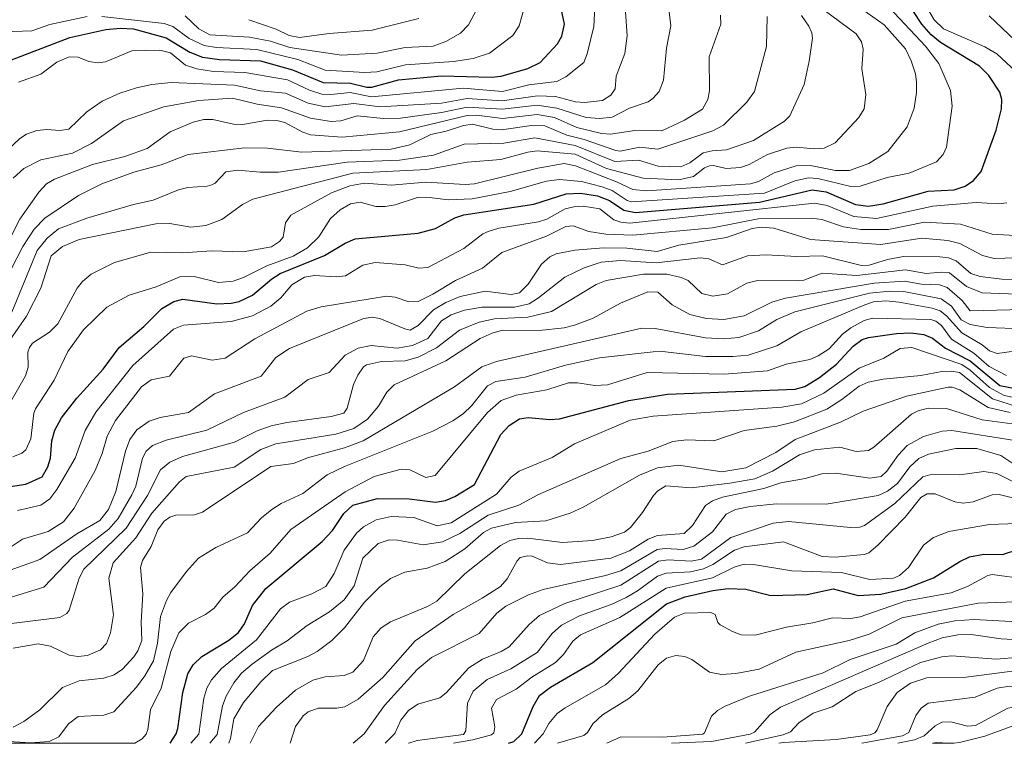
# Model space of a CAD drawing. Units: metres. Extents: x 271885 to 277684, y 4778000 to 4781343.
# Drawn here: x 272041 to 272095, y 4778000 to 4778039 of the extents above; entities that cross this region are included whole.
import ezdxf

# ---------------------------------------------------------------- set-up
doc = ezdxf.new("R2010")
doc.units = ezdxf.units.M
doc.header["$LTSCALE"] = 10
doc.layers.add('0_Contourlines_Principal', color=2, linetype='Continuous', lineweight=25)
doc.layers.add('0_Contourlines_Secondary', color=253, linetype='Continuous', lineweight=9)

msp = doc.modelspace()

# ---------------------------------------------------------------- linework, layer by layer
at = {"layer": '0_Contourlines_Principal'}
for points, elevation in [([(272039.499, 4778013.757), (272041.671, 4778014.086), (272042.56, 4778014.48), (272042.859, 4778015.026), (272043.01, 4778015.489), (272043.089, 4778016.433), (272043.248, 4778017.012), (272043.611, 4778017.685), (272044.433, 4778018.76), (272045.873, 4778020.335), (272046.741, 4778021.506), (272048.075, 4778022.648), (272049.06, 4778023.63), (272049.719, 4778024.004), (272050.199, 4778024.146), (272052.054, 4778023.893), (272052.829, 4778023.916), (272053.259, 4778024.012), (272053.983, 4778024.359), (272055.047, 4778025.249), (272055.492, 4778025.532), (272057.907, 4778026.507), (272059.023, 4778027.181), (272059.566, 4778027.408), (272062.99, 4778027.722), (272063.934, 4778027.987), (272064.984, 4778028.555), (272065.477, 4778028.712), (272069.286, 4778029.299), (272071.047, 4778029.87), (272071.829, 4778029.89), (272072.748, 4778029.75), (272073.408, 4778029.503), (272074.175, 4778028.971), (272074.813, 4778028.853), (272081.566, 4778029.401), (272084.428, 4778030.082), (272085.177, 4778029.972), (272086.77, 4778029.282), (272087.482, 4778029.19), (272088.287, 4778029.316), (272090.73, 4778030.007), (272092.15, 4778030.077), (272092.738, 4778030.28), (272093.196, 4778030.593), (272093.603, 4778031.067), (272094.419, 4778033.318), (272094.713, 4778034.478), (272094.727, 4778034.988), (272094.617, 4778035.392), (272094.021, 4778036.287), (272093.527, 4778036.793), (272091.4, 4778038.092), (272090.889, 4778038.497), (272090.375, 4778039.086), (272089.398, 4778040.594)], 1340), ([(272040.564, 4778037.011), (272044.052, 4778038.367), (272046.011, 4778038.787), (272046.813, 4778038.862), (272047.529, 4778038.829), (272049.293, 4778038.338), (272050.582, 4778037.56), (272051.274, 4778037.295), (272052.203, 4778037.168), (272054.419, 4778037.083), (272056.162, 4778036.609), (272057.835, 4778035.904), (272059.316, 4778035.87), (272060.212, 4778035.665), (272060.473, 4778035.668), (272061.936, 4778036.05), (272064.262, 4778036.274), (272066.988, 4778036.197), (272067.508, 4778036.258), (272068.966, 4778036.666), (272069.63, 4778036.994), (272070.577, 4778038.018), (272070.815, 4778038.434), (272070.951, 4778039.08), (272070.771, 4778039.929)], 1330), ([(272049.523, 4778000), (272049.84, 4778000.513), (272049.94, 4778000.804), (272050.196, 4778002.754), (272050.48, 4778003.772), (272050.763, 4778004.266), (272051.229, 4778004.714), (272052.708, 4778005.602), (272053.232, 4778006.023), (272053.564, 4778006.494), (272053.994, 4778007.498), (272054.713, 4778008.41), (272057.786, 4778010.971), (272058.335, 4778011.571), (272058.965, 4778012.482), (272059.448, 4778012.95), (272060.78, 4778013.306), (272062.511, 4778013.286), (272063.949, 4778013.108), (272064.484, 4778013.188), (272064.994, 4778013.407), (272066.067, 4778014.059), (272067.492, 4778016.784), (272067.94, 4778017.271), (272068.501, 4778017.637), (272068.974, 4778017.707), (272070.164, 4778017.603), (272070.682, 4778017.64), (272074.446, 4778018.637), (272076.549, 4778018.97), (272083.497, 4778019.239), (272084.015, 4778019.386), (272084.828, 4778019.881), (272085.739, 4778020.607), (272086.65, 4778021.579), (272087.141, 4778021.942), (272087.485, 4778022.056), (272089.004, 4778022.27), (272089.782, 4778022.305), (272090.494, 4778022.213), (272090.957, 4778022.018), (272091.678, 4778021.47), (272093.013, 4778020.786), (272094.619, 4778019.447), (272098.019, 4778018.793)], 1350), ([(272067.912, 4778000), (272068.191, 4778000.101), (272068.63, 4778000.516), (272069.243, 4778002.002), (272069.59, 4778002.602), (272070.187, 4778003.052), (272072.49, 4778004.391), (272076.505, 4778007.575), (272077.521, 4778007.967), (272079.025, 4778008.306), (272079.849, 4778008.406), (272080.822, 4778008.375), (272082.169, 4778008.025), (272084.144, 4778008.078), (272085.558, 4778008.402), (272086.918, 4778008.038), (272088.161, 4778008.113), (272089.515, 4778008.413), (272091.016, 4778008.987), (272092.446, 4778009.881), (272092.981, 4778010.125), (272093.763, 4778010.286), (272094.768, 4778010.265), (272095.666, 4778010.544)], 1360)]:
    msp.add_lwpolyline(points, dxfattribs=dict(at, elevation=elevation))
at = {"layer": '0_Contourlines_Secondary'}
for points, elevation in [([(272040.963, 4778015.565), (272041.451, 4778015.771), (272041.661, 4778015.949), (272041.945, 4778016.547), (272042.108, 4778017.945), (272042.2, 4778018.183), (272043.213, 4778019.74), (272043.944, 4778021.298), (272044.802, 4778022.465), (272046.077, 4778023.706), (272047.286, 4778024.355), (272048.754, 4778024.806), (272050.04, 4778025.356), (272050.819, 4778025.37), (272052.133, 4778025.044), (272052.939, 4778025.122), (272053.497, 4778025.317), (272054.767, 4778025.949), (272056.194, 4778026.473), (272056.987, 4778026.921), (272057.604, 4778027.523), (272058.224, 4778028.518), (272058.75, 4778028.99), (272059.318, 4778029.312), (272059.845, 4778029.412), (272060.705, 4778029.181), (272061.196, 4778029.17), (272061.748, 4778029.26), (272062.956, 4778029.662), (272063.471, 4778029.681), (272064.624, 4778029.538), (272065.936, 4778029.597), (272068.004, 4778029.995), (272069.974, 4778030.549), (272070.677, 4778030.634), (272071.877, 4778030.54), (272072.996, 4778030.24), (272073.548, 4778030.038), (272074.355, 4778029.493), (272074.6, 4778029.421), (272081.82, 4778029.9), (272083.478, 4778030.577), (272084.23, 4778030.731), (272084.72, 4778030.702), (272086.515, 4778030.267), (272087.025, 4778030.273), (272088.499, 4778030.756), (272089.703, 4778030.987), (272091.181, 4778031.609), (272091.547, 4778031.991), (272091.716, 4778032.406), (272092.028, 4778034.626), (272091.939, 4778035.485), (272091.313, 4778036.941), (272090.591, 4778037.895), (272087.463, 4778041.219)], 1339), ([(272045.805, 4778039.508), (272049.185, 4778039.125), (272049.657, 4778038.953), (272050.545, 4778038.304), (272051.369, 4778037.921), (272052.028, 4778037.819), (272054.222, 4778037.704), (272056.453, 4778037.158), (272057.941, 4778036.584), (272060.092, 4778036.464), (272060.748, 4778036.501), (272062.318, 4778036.867), (272064.918, 4778037.049), (272065.992, 4778037.221), (272066.874, 4778037.501), (272068.139, 4778038.472), (272068.495, 4778038.994), (272068.983, 4778040.744)], 1329), ([(272066.767, 4778040.998), (272065.727, 4778039.041), (272065.295, 4778038.586), (272064.502, 4778038.133), (272063.816, 4778037.887), (272062.291, 4778037.818), (272060.76, 4778037.499), (272058.838, 4778037.403), (272056.024, 4778037.824), (272054.963, 4778038.155), (272053.824, 4778038.384), (272051.678, 4778038.507), (272051.068, 4778038.837), (272050.333, 4778039.53)], 1328), ([(272040.174, 4778017.439), (272041.654, 4778019.979), (272041.786, 4778020.438), (272041.776, 4778021.257), (272041.858, 4778021.506), (272042.035, 4778021.739), (272042.951, 4778022.349), (272043.409, 4778022.806), (272044.462, 4778024.733), (272044.749, 4778025.105), (272045.215, 4778025.5), (272046.489, 4778026.134), (272048.468, 4778026.695), (272050.195, 4778026.659), (272051.754, 4778026.761), (272053.491, 4778026.714), (272055.016, 4778026.982), (272055.462, 4778027.269), (272055.657, 4778027.504), (272055.781, 4778028.279), (272056.07, 4778028.699), (272058.288, 4778029.909), (272059.276, 4778030.297), (272060.074, 4778030.435), (272061.534, 4778030.33), (272063.421, 4778030.504), (272065.549, 4778030.372), (272066.069, 4778030.404), (272069.504, 4778031.265), (272070.931, 4778031.507), (272071.551, 4778031.376), (272073.787, 4778030.512), (272074.668, 4778030.097), (272075.406, 4778030.017), (272081.071, 4778030.398), (272081.502, 4778030.525), (272082.356, 4778031.005), (272083.551, 4778031.375), (272084.331, 4778031.399), (272085.688, 4778031.13), (272086.456, 4778031.139), (272087.502, 4778031.518), (272088.532, 4778032.163), (272089.585, 4778033.502), (272089.97, 4778034.518), (272090.1, 4778035.375), (272090.096, 4778035.939), (272090.038, 4778036.375), (272089.805, 4778037.083), (272089.496, 4778037.749), (272088.337, 4778039.05), (272087.1, 4778039.911)], 1338), ([(272040.369, 4778031.938), (272041.334, 4778032.875), (272041.697, 4778033.11), (272042.27, 4778033.297), (272042.807, 4778033.351), (272043.524, 4778033.299), (272044.012, 4778033.384), (272044.982, 4778034.314), (272045.809, 4778034.902), (272046.777, 4778035.338), (272047.692, 4778035.628), (272048.522, 4778035.806), (272049.563, 4778035.912), (272053.005, 4778035.762), (272054.421, 4778035.458), (272055.79, 4778035.326), (272057.018, 4778034.794), (272057.938, 4778034.588), (272059.497, 4778034.774), (272060.941, 4778034.59), (272064.273, 4778034.785), (272065.657, 4778035.046), (272067.57, 4778034.912), (272069.479, 4778035.196), (272070.467, 4778035.149), (272071.551, 4778034.862), (272072.038, 4778034.822), (272073.027, 4778034.932), (272073.473, 4778035.218), (272073.704, 4778035.569), (272073.763, 4778036.255), (272074.239, 4778037.486), (272074.367, 4778038.456), (272074.276, 4778039.746)], 1332), ([(272040.8, 4778021.912), (272041.695, 4778023.21), (272042.481, 4778024.734), (272043.051, 4778026.486), (272043.66, 4778027.008), (272044.558, 4778027.373), (272048.737, 4778028.233), (272049.503, 4778028.256), (272050.638, 4778028.055), (272051.454, 4778028.143), (272052.321, 4778028.469), (272053.443, 4778029.288), (272054.007, 4778029.578), (272059.445, 4778030.992), (272063.474, 4778031.185), (272065.668, 4778031.586), (272067.487, 4778031.72), (272068.959, 4778032.124), (272069.472, 4778032.195), (272071.53, 4778032.017), (272073.242, 4778031.236), (272075.227, 4778030.711), (272077.175, 4778030.621), (272077.973, 4778030.81), (272078.575, 4778031.27), (272078.846, 4778031.379), (272079.058, 4778031.405), (272079.751, 4778031.239), (272080.529, 4778031.298), (272080.997, 4778031.456), (272081.999, 4778031.995), (272083.044, 4778032.349), (272083.556, 4778032.405), (272084.532, 4778032.303), (272085.066, 4778032.34), (272085.674, 4778032.641), (272086.952, 4778034.015), (272087.244, 4778034.478), (272087.332, 4778035.267), (272087.123, 4778036.658), (272087.198, 4778037.719), (272087.098, 4778038.123), (272086.808, 4778038.557), (272085.07, 4778039.839)], 1337), ([(272076.632, 4778039.894), (272076.732, 4778038.989), (272076.494, 4778037.782), (272076.334, 4778036.033), (272076.109, 4778035.431), (272075.765, 4778035.042), (272075.512, 4778034.869), (272074.497, 4778034.522), (272073.539, 4778034.032), (272072.869, 4778033.95), (272072.131, 4778034.002), (272070.537, 4778034.522), (272069.472, 4778034.678), (272067.589, 4778034.463), (272065.659, 4778034.564), (272064.267, 4778034.275), (272062.046, 4778033.977), (272061.105, 4778033.963), (272059.676, 4778034.099), (272058.789, 4778033.835), (272058.276, 4778033.786), (272057.151, 4778033.966), (272055.576, 4778034.545), (272054.241, 4778034.737), (272052.897, 4778035.053), (272051.077, 4778034.93), (272049.177, 4778034.585), (272046.981, 4778033.833), (272045.235, 4778032.6), (272044.207, 4778032.075), (272042.474, 4778031.702), (272041.565, 4778031.235), (272040.975, 4778030.711)], 1333), ([(272072.608, 4778040.029), (272072.541, 4778038.95), (272072.187, 4778037.463), (272072, 4778036.991), (272071.022, 4778036.229), (272070.531, 4778035.976), (272069.014, 4778035.787), (272067.576, 4778035.419), (272065.438, 4778035.606), (272060.457, 4778035.128), (272059.307, 4778035.361), (272058.256, 4778035.252), (272057.768, 4778035.281), (272057.081, 4778035.494), (272055.888, 4778036.06), (272053.58, 4778036.458), (272051.876, 4778036.519), (272050.961, 4778036.648), (272050.351, 4778036.86), (272049.526, 4778037.52), (272048.957, 4778037.662), (272047.433, 4778037.629), (272046.006, 4778037.032), (272045.574, 4778036.978), (272045.091, 4778037.058), (272044.514, 4778037.288), (272044.022, 4778037.303), (272043.351, 4778037.025), (272042.489, 4778036.374), (272041.276, 4778035.926)], 1331), ([(272095.503, 4778036.504), (272094.47, 4778037.473), (272093.806, 4778037.858), (272091.567, 4778038.836), (272091.047, 4778039.318), (272090.628, 4778040.033)], 1341), ([(272081.982, 4778039.509), (272081.931, 4778037.864), (272081.29, 4778035.421), (272080.877, 4778034.836), (272079.604, 4778033.596), (272079.026, 4778033.286), (272076.03, 4778032.293), (272075.059, 4778032.401), (272073.98, 4778032.187), (272073.737, 4778032.21), (272072.026, 4778032.819), (272071.089, 4778033.055), (272069.885, 4778033.551), (272069.154, 4778033.585), (272067.535, 4778033.336), (272067.059, 4778033.372), (272065.955, 4778033.641), (272065.458, 4778033.584), (272064.516, 4778033.268), (272063.684, 4778033.089), (272062.547, 4778032.529), (272061.522, 4778032.295), (272056.672, 4778032.126), (272054.815, 4778032.352), (272053.55, 4778032.369), (272050.493, 4778032.008), (272049.028, 4778031.432), (272047.536, 4778031.037), (272045.799, 4778030.412), (272044.528, 4778029.765), (272042.692, 4778028.548), (272042.122, 4778027.951), (272041.502, 4778027), (272040.196, 4778024.493)], 1335), ([(272040.45, 4778038.667), (272041.985, 4778038.716), (272042.978, 4778039.059), (272044.997, 4778039.492)], 1329), ([(272040.485, 4778026.793), (272041.336, 4778028.481), (272042.365, 4778029.958), (272042.799, 4778030.41), (272043.229, 4778030.663), (272045.296, 4778031.456), (272047.049, 4778031.899), (272048.266, 4778032.334), (272049.513, 4778033.227), (272050.76, 4778033.766), (272051.34, 4778033.897), (272051.843, 4778033.908), (272052.961, 4778033.651), (272053.449, 4778033.631), (272054.812, 4778033.862), (272055.305, 4778033.856), (272055.746, 4778033.742), (272056.727, 4778033.209), (272057.152, 4778033.073), (272058.863, 4778032.937), (272061.992, 4778033.229), (272065.671, 4778034.128), (272066.184, 4778034.136), (272067.584, 4778033.952), (272069.468, 4778034.171), (272070.417, 4778034.004), (272071.624, 4778033.46), (272072.966, 4778033.138), (272073.447, 4778033.112), (272074.783, 4778033.308), (272076.255, 4778033.279), (272077.472, 4778033.869), (272078.45, 4778034.461), (272078.747, 4778034.982), (272078.841, 4778035.458), (272078.816, 4778037.31), (272079.457, 4778039.09), (272079.438, 4778039.567)], 1334), ([(272040.898, 4778023.437), (272042.283, 4778026.778), (272042.825, 4778027.455), (272043.449, 4778027.96), (272044.985, 4778028.543), (272047.513, 4778029.282), (272048.589, 4778029.513), (272049.971, 4778030.085), (272050.479, 4778030.211), (272051.531, 4778030.271), (272051.783, 4778030.352), (272051.954, 4778030.438), (272052.535, 4778031.05), (272053.189, 4778031.156), (272054.415, 4778031.032), (272055.41, 4778031.033), (272059.141, 4778031.576), (272061.98, 4778031.697), (272063.824, 4778031.971), (272065.505, 4778032.555), (272067.663, 4778032.609), (272069.342, 4778032.909), (272071.529, 4778032.486), (272073.683, 4778031.623), (272074.983, 4778031.701), (272076.041, 4778031.366), (272077.28, 4778031.327), (272077.764, 4778031.542), (272078.493, 4778032.086), (272078.978, 4778032.201), (272079.757, 4778032.246), (272081.231, 4778032.761), (272082.918, 4778033.807), (272083.213, 4778034.104), (272083.977, 4778035.803), (272084.259, 4778037.067), (272084.43, 4778038.317), (272084.406, 4778038.607), (272084.243, 4778038.975), (272083.833, 4778039.555)], 1336), ([(272053.796, 4778039.327), (272055.279, 4778038.806), (272055.988, 4778038.462), (272056.54, 4778038.35), (272058.165, 4778038.584), (272060.503, 4778038.749), (272063.038, 4778039.398)], 1327), ([(272094.05, 4778039.545), (272095.462, 4778038.199)], 1342), ([(272041.209, 4778012.66), (272042.481, 4778012.942), (272042.973, 4778013.283), (272043.356, 4778013.801), (272044.342, 4778015.491), (272044.887, 4778017.008), (272045.466, 4778017.989), (272047.478, 4778020.528), (272049.689, 4778022.505), (272050.238, 4778022.732), (272052.839, 4778022.925), (272053.998, 4778023.235), (272054.996, 4778023.762), (272055.53, 4778024.21), (272056.122, 4778024.925), (272056.811, 4778025.325), (272057.36, 4778025.432), (272058.546, 4778025.359), (272059.049, 4778025.404), (272059.997, 4778025.978), (272060.668, 4778026.123), (272062.287, 4778026.004), (272063.037, 4778025.831), (272063.527, 4778025.851), (272065.481, 4778026.887), (272066.511, 4778027.684), (272066.797, 4778027.818), (272067.385, 4778027.998), (272069.544, 4778028.335), (272070.002, 4778028.486), (272070.992, 4778029.039), (272071.455, 4778029.156), (272071.974, 4778029.183), (272072.876, 4778029.044), (272073.644, 4778028.455), (272074.026, 4778028.322), (272074.508, 4778028.275), (272084.542, 4778029.359), (272085.237, 4778029.229), (272086.685, 4778028.634), (272087.91, 4778028.53), (272090.977, 4778029.2), (272093.34, 4778029.391), (272094.536, 4778029.327), (272095.007, 4778029.373)], 1341), ([(272095.442, 4778027.595), (272094.206, 4778027.671), (272092.492, 4778028.218), (272090.527, 4778028.317), (272088.578, 4778027.925), (272087.067, 4778027.928), (272086.13, 4778028.06), (272084.949, 4778028.469), (272084.405, 4778028.542), (272081.482, 4778028.507), (272078.999, 4778028.023), (272074.668, 4778027.611), (272073.2, 4778027.667), (272072.277, 4778027.808), (272071.419, 4778028.115), (272071.032, 4778028.085), (272069.984, 4778027.567), (272067.54, 4778026.682), (272066.491, 4778025.823), (272065.035, 4778025.16), (272063.797, 4778024.404), (272063.001, 4778024.015), (272062.487, 4778023.997), (272061.745, 4778024.24), (272061.277, 4778024.298), (272057.727, 4778023.727), (272056.946, 4778023.478), (272054.114, 4778021.979), (272052.513, 4778020.939), (272051.794, 4778020.83), (272050.667, 4778021.06), (272050.258, 4778020.925), (272049.475, 4778019.96), (272048.474, 4778019.746), (272047.96, 4778019.38), (272046.535, 4778017.55), (272046.092, 4778016.7), (272045.816, 4778015.746), (272045.44, 4778014.827), (272044.299, 4778012.77), (272043.715, 4778012.043), (272042.878, 4778011.505), (272041.485, 4778011.103), (272039.726, 4778009.928)], 1342), ([(272040.809, 4778009.416), (272042.436, 4778009.987), (272044.442, 4778011.39), (272045.682, 4778012.103), (272046.164, 4778012.701), (272046.552, 4778013.693), (272047.086, 4778015.879), (272047.316, 4778016.515), (272047.701, 4778017.044), (272048.376, 4778017.508), (272048.977, 4778017.712), (272050.51, 4778017.983), (272051.919, 4778018.986), (272054.468, 4778019.95), (272055.262, 4778020.97), (272055.997, 4778021.462), (272059.982, 4778023.075), (272060.458, 4778023.153), (272060.912, 4778023.085), (272062.273, 4778022.517), (272062.57, 4778022.46), (272063.006, 4778022.708), (272063.829, 4778023.556), (272064.501, 4778023.957), (272065.279, 4778024.282), (272066.645, 4778024.579), (272068.062, 4778024.398), (272068.51, 4778024.489), (272068.975, 4778024.95), (272069.708, 4778026.031), (272070.152, 4778026.436), (272070.501, 4778026.603), (272071.522, 4778026.808), (272073.069, 4778026.924), (272074.34, 4778026.904), (272076.001, 4778026.737), (272077.177, 4778027.074), (272079.764, 4778027.494), (272081.164, 4778027.981), (272081.649, 4778028.05), (272082.34, 4778027.991), (272084.321, 4778027.38), (272088.16, 4778027.103), (272090.378, 4778027.461), (272091.788, 4778027.318), (272092.449, 4778027.155), (272093.673, 4778026.511), (272094.316, 4778026.352), (272096.073, 4778026.411)], 1343), ([(272040.809, 4778007.924), (272042.64, 4778008.483), (272044.195, 4778010.124), (272046.179, 4778011.635), (272046.691, 4778012.222), (272047.437, 4778013.498), (272047.64, 4778013.967), (272048.004, 4778015.502), (272048.212, 4778015.875), (272048.548, 4778016.19), (272049.298, 4778016.471), (272051.499, 4778017.011), (272053.502, 4778017.982), (272055.756, 4778018.812), (272057.022, 4778019.764), (272058.153, 4778020.144), (272059.034, 4778021.093), (272059.738, 4778021.476), (272060.44, 4778021.613), (272061.863, 4778021.473), (272062.694, 4778021.612), (272063.52, 4778022.001), (272064.27, 4778022.955), (272064.789, 4778023.291), (272065.52, 4778023.537), (272066.48, 4778023.71), (272068.23, 4778023.71), (272069.025, 4778023.882), (272069.548, 4778024.202), (272070.964, 4778025.339), (272072.027, 4778025.836), (272072.944, 4778026.142), (272073.998, 4778026.247), (272075.946, 4778026.113), (272078.334, 4778026.381), (272078.81, 4778026.335), (272079.552, 4778025.995), (272080.909, 4778026.497), (272081.916, 4778026.542), (272083.58, 4778026.45), (272084.982, 4778026.487), (272087.11, 4778025.965), (272087.519, 4778025.991), (272088.517, 4778026.295), (272089.38, 4778026.458), (272091.36, 4778026.442), (272091.825, 4778026.388), (272092.243, 4778026.22), (272093.039, 4778025.532), (272093.551, 4778025.369), (272094.74, 4778025.232), (272096.489, 4778025.212)], 1344), ([(272039.829, 4778006.375), (272043.52, 4778006.829), (272043.895, 4778007.056), (272044.018, 4778007.231), (272044.558, 4778008.979), (272044.827, 4778009.455), (272047.115, 4778011.683), (272048.284, 4778013.47), (272048.99, 4778014.867), (272049.487, 4778015.279), (272050.184, 4778015.586), (272053.021, 4778016.368), (272054.247, 4778016.976), (272054.997, 4778017.25), (272055.85, 4778017.437), (272058.262, 4778017.758), (272058.959, 4778017.948), (272059.134, 4778018.217), (272059.487, 4778019.502), (272059.709, 4778020.006), (272060.023, 4778020.469), (272060.181, 4778020.565), (272060.996, 4778020.745), (272062.283, 4778020.794), (272063.004, 4778020.987), (272063.998, 4778021.497), (272065.238, 4778022.459), (272066.311, 4778022.895), (272067.154, 4778023.068), (272068.966, 4778023.161), (272070.252, 4778023.47), (272072.677, 4778024.932), (272073.217, 4778025.157), (272075.256, 4778025.493), (272076.514, 4778025.503), (272077.296, 4778025.319), (272077.676, 4778025.149), (272078.426, 4778024.44), (272079.02, 4778024.297), (272079.818, 4778024.42), (272080.874, 4778025), (272081.452, 4778025.144), (272083.69, 4778025.139), (272083.976, 4778025.174), (272084.968, 4778025.55), (272086.855, 4778025.426), (272089.496, 4778025.737), (272090.623, 4778025.529), (272091.432, 4778025.606), (272091.889, 4778025.568), (272092.809, 4778024.827), (272093.664, 4778024.484), (272096.054, 4778024.392)], 1345), ([(272040.97, 4778005.177), (272042.342, 4778005.41), (272043.012, 4778005.281), (272044.016, 4778004.792), (272044.488, 4778004.719), (272045.017, 4778004.772), (272045.73, 4778005.083), (272046.045, 4778005.431), (272046.272, 4778006.005), (272046.433, 4778006.979), (272046.178, 4778008.969), (272046.411, 4778009.814), (272047.639, 4778011.169), (272048.516, 4778012.504), (272050.025, 4778014.217), (272050.388, 4778014.491), (272053.001, 4778015.016), (272054.44, 4778015.974), (272055.262, 4778016.275), (272058.522, 4778016.798), (272059.506, 4778017.11), (272060.242, 4778017.621), (272060.839, 4778018.318), (272061.294, 4778019.087), (272061.688, 4778019.483), (272064.501, 4778020.789), (272066.37, 4778022.002), (272067.014, 4778022.285), (272067.585, 4778022.448), (272069.581, 4778022.44), (272070.93, 4778022.588), (272071.494, 4778022.726), (272072.507, 4778023.097), (272074.001, 4778023.913), (272075.486, 4778024.53), (272076.035, 4778024.523), (272076.801, 4778023.826), (272077.775, 4778023.303), (272078.656, 4778023.083), (272079.614, 4778023.024), (272080.728, 4778023.235), (272082.235, 4778023.974), (272082.966, 4778024.186), (272087.789, 4778025.01), (272089.448, 4778025.11), (272090.374, 4778024.945), (272091.346, 4778024.913), (272091.763, 4778024.77), (272092.573, 4778024.068), (272093.006, 4778023.498), (272095.9, 4778023.568)], 1346), ([(272040.985, 4778000.871), (272041.559, 4778001.181), (272042.431, 4778001.824), (272043.659, 4778003.03), (272044.559, 4778003.389), (272045.907, 4778003.531), (272046.474, 4778003.724), (272046.928, 4778004.037), (272047.542, 4778004.701), (272047.763, 4778005.02), (272047.968, 4778005.591), (272047.942, 4778006.578), (272048.03, 4778008.118), (272047.902, 4778009.555), (272048.014, 4778009.94), (272048.48, 4778010.703), (272048.839, 4778011.61), (272049.182, 4778012.07), (272049.495, 4778012.293), (272049.826, 4778012.394), (272050.834, 4778012.423), (272051.275, 4778012.558), (272054.994, 4778015.036), (272056.211, 4778015.203), (272056.98, 4778015.521), (272058.997, 4778016.064), (272060.008, 4778016.432), (272064.972, 4778019.374), (272066.451, 4778020.466), (272067.251, 4778020.75), (272075.165, 4778022.566), (272075.877, 4778022.535), (272078.626, 4778022.036), (272079.601, 4778021.987), (272080.435, 4778022.052), (272081.497, 4778022.414), (272082.503, 4778023.031), (272083.474, 4778023.456), (272087.535, 4778024.46), (272088.647, 4778024.581), (272089.396, 4778024.556), (272091.435, 4778024.149), (272091.99, 4778023.755), (272092.519, 4778023.018), (272093.008, 4778022.753), (272093.944, 4778022.598), (272095.868, 4778022.529)], 1347), ([(272040.45, 4778000.118), (272041.915, 4778000.032), (272042.94, 4778000.096), (272043.457, 4778000.348), (272043.99, 4778001.052), (272044.506, 4778001.448), (272045.915, 4778001.529), (272046.457, 4778001.707), (272047.679, 4778003.053), (272048.14, 4778003.674), (272048.6, 4778004.484), (272048.827, 4778005.449), (272048.993, 4778006.892), (272049.311, 4778007.757), (272049.552, 4778008.193), (272050.411, 4778009.345), (272051.056, 4778010.061), (272051.993, 4778010.636), (272053.713, 4778011.437), (272054.48, 4778012.259), (272055.035, 4778012.715), (272055.548, 4778013.039), (272056.719, 4778013.577), (272058.048, 4778014.583), (272058.984, 4778015.041), (272063.789, 4778016.964), (272064.883, 4778017.52), (272065.465, 4778017.915), (272065.902, 4778018.333), (272066.761, 4778019.43), (272067.212, 4778019.66), (272068.822, 4778019.904), (272071.015, 4778020.556), (272072.851, 4778020.944), (272075.768, 4778021.281), (272076.274, 4778021.297), (272078.619, 4778021.029), (272080.106, 4778021.013), (272080.933, 4778021.095), (272082.494, 4778021.599), (272083.807, 4778022.357), (272087.279, 4778023.825), (272087.75, 4778023.986), (272088.418, 4778024.04), (272089.142, 4778023.974), (272090.95, 4778023.645), (272091.387, 4778023.5), (272091.731, 4778023.234), (272092.555, 4778022.306), (272093.665, 4778021.652), (272094.069, 4778021.326), (272094.486, 4778021.19), (272095.532, 4778021.335)], 1348), ([(272038.423, 4778000), (272047.586, 4778000), (272047.987, 4778000.247), (272048.208, 4778000.503), (272048.307, 4778000.753), (272048.437, 4778001.827), (272049.019, 4778002.993), (272049.545, 4778004.989), (272049.99, 4778006.005), (272050.509, 4778006.523), (272051.44, 4778006.997), (272051.906, 4778007.341), (272052.386, 4778007.934), (272053.036, 4778008.496), (272053.843, 4778009.377), (272054.953, 4778010.338), (272056.077, 4778011.619), (272059.03, 4778013.669), (272060.605, 4778014.501), (272062.068, 4778014.906), (272062.543, 4778014.856), (272063.419, 4778014.454), (272063.918, 4778014.555), (272066.771, 4778017.985), (272067.503, 4778018.627), (272068.333, 4778018.914), (272069.99, 4778019.205), (272071.177, 4778019.592), (272071.662, 4778019.597), (272072.596, 4778019.446), (272073.296, 4778019.49), (272075.454, 4778020.151), (272079.636, 4778020.062), (272082.001, 4778020.239), (272083.008, 4778020.602), (272084.292, 4778020.865), (272084.745, 4778021.051), (272085.339, 4778021.436), (272086.078, 4778022.23), (272086.516, 4778022.587), (272087.247, 4778022.982), (272087.692, 4778023.114), (272090.867, 4778023.026), (272091.153, 4778022.943), (272091.45, 4778022.703), (272091.998, 4778021.956), (272093.216, 4778021.199), (272094.045, 4778020.487), (272094.986, 4778019.998)], 1349), ([(272050.632, 4778000), (272051.065, 4778000.505), (272051.342, 4778002.461), (272051.5, 4778003.004), (272051.77, 4778003.457), (272052.305, 4778004.072), (272054.203, 4778005.629), (272055.505, 4778007.312), (272055.996, 4778007.662), (272057.213, 4778008.127), (272057.978, 4778008.529), (272058.434, 4778009.226), (272058.976, 4778010.495), (272059.652, 4778011.429), (272060.03, 4778011.77), (272060.713, 4778012.149), (272061.529, 4778012.326), (272062.758, 4778012.263), (272064.024, 4778011.827), (272064.794, 4778011.986), (272067.251, 4778013.547), (272068.061, 4778014.469), (272068.498, 4778014.788), (272070.281, 4778015.538), (272071.505, 4778016.281), (272074.523, 4778017.556), (272075.771, 4778017.784), (272082.763, 4778018.27), (272083.832, 4778018.453), (272085.061, 4778019.027), (272086.976, 4778020.387), (272088.312, 4778020.94), (272089.213, 4778021.45), (272089.843, 4778021.513), (272092.567, 4778020.578), (272093.014, 4778020.281), (272094.063, 4778019.331), (272094.864, 4778018.906), (272096.191, 4778018.637)], 1351), ([(272051.679, 4778000), (272052.061, 4778000.479), (272052.364, 4778002.044), (272052.556, 4778002.555), (272052.98, 4778003.295), (272053.398, 4778003.803), (272053.979, 4778004.297), (272055.02, 4778005.063), (272055.871, 4778005.569), (272056.965, 4778006.407), (272058.183, 4778007.144), (272058.969, 4778007.8), (272059.522, 4778008.55), (272059.991, 4778010.06), (272060.825, 4778010.852), (272061.427, 4778011.054), (272061.881, 4778011.042), (272063.273, 4778010.788), (272064.328, 4778010.942), (272065.27, 4778011.396), (272066.808, 4778012.393), (272068.467, 4778012.942), (272069.5, 4778013.498), (272074.012, 4778015.47), (272075.507, 4778015.877), (272076.843, 4778016.405), (272077.596, 4778016.485), (272079.066, 4778016.443), (272080.726, 4778016.995), (272082.492, 4778017.232), (272083.463, 4778017.466), (272085.209, 4778018.159), (272086.04, 4778018.685), (272086.975, 4778019.418), (272087.458, 4778019.635), (272088.279, 4778019.793), (272090.334, 4778019.989), (272091.469, 4778020.203), (272091.982, 4778020.226), (272092.429, 4778020.144), (272094.227, 4778018.714), (272096.495, 4778017.997)], 1352), ([(272052.708, 4778000), (272052.792, 4778000.268), (272052.977, 4778001.331), (272053.495, 4778002.223), (272054.437, 4778003.349), (272055.083, 4778003.95), (272056.997, 4778004.721), (272057.499, 4778004.986), (272058.301, 4778005.582), (272058.985, 4778006.272), (272060.073, 4778007.675), (272060.933, 4778008.529), (272061.487, 4778008.951), (272062.277, 4778009.299), (272063.48, 4778009.52), (272064.458, 4778009.887), (272065.529, 4778010.563), (272066.546, 4778011.464), (272066.986, 4778011.701), (272068.295, 4778011.991), (272069.936, 4778012.098), (272071.261, 4778012.502), (272071.966, 4778012.829), (272075.038, 4778014.565), (272076.018, 4778014.969), (272077.168, 4778015.112), (272079.501, 4778014.75), (272080.819, 4778014.98), (272082.453, 4778015.796), (272083.499, 4778016.513), (272085.96, 4778017.46), (272087.189, 4778018.055), (272089.549, 4778018.86), (272091.813, 4778019.346), (272092.041, 4778019.349), (272092.457, 4778019.207), (272093.996, 4778018.249), (272095.187, 4778017.978)], 1353), ([(272053.862, 4778000), (272054.312, 4778000.914), (272055.304, 4778001.961), (272056.326, 4778002.888), (272057.276, 4778003.43), (272057.939, 4778003.613), (272058.981, 4778003.689), (272059.45, 4778003.868), (272060.024, 4778004.504), (272060.552, 4778005.786), (272060.98, 4778006.279), (272061.487, 4778006.596), (272063.501, 4778007.438), (272064.005, 4778007.731), (272065.528, 4778009.213), (272067.48, 4778010.757), (272067.985, 4778011.029), (272068.445, 4778011.133), (272068.96, 4778011.15), (272070.853, 4778010.918), (272072.47, 4778011.016), (272073.489, 4778011.22), (272074.216, 4778011.478), (272074.549, 4778011.737), (272075.199, 4778012.549), (272075.797, 4778013.465), (272076.024, 4778013.729), (272076.458, 4778013.999), (272077.834, 4778013.892), (272079.947, 4778014.13), (272081.308, 4778014.382), (272082.258, 4778014.782), (272083.738, 4778015.674), (272084.556, 4778015.949), (272085.924, 4778016.095), (272086.814, 4778015.859), (272087.476, 4778015.904), (272087.779, 4778016.092), (272089.822, 4778017.882), (272090.179, 4778018.075), (272090.719, 4778018.21), (272091.717, 4778018.188), (272093.656, 4778017.582), (272095.303, 4778017.362)], 1354), ([(272056.037, 4778000), (272056.334, 4778000.922), (272056.746, 4778001.489), (272057.017, 4778001.708), (272057.569, 4778001.916), (272058.567, 4778001.91), (272059.007, 4778001.984), (272059.733, 4778002.403), (272061.085, 4778003.582), (272062.836, 4778005.571), (272064.9, 4778007.005), (272066.483, 4778007.881), (272067.466, 4778008.525), (272067.829, 4778008.939), (272068.378, 4778009.924), (272068.549, 4778010.095), (272068.967, 4778010.192), (272069.197, 4778010.164), (272070.031, 4778009.811), (272070.732, 4778009.718), (272073.479, 4778010.065), (272074.497, 4778010.456), (272075.512, 4778011.087), (272076.013, 4778011.298), (272077.464, 4778011.399), (272077.914, 4778011.839), (272078.613, 4778012.927), (272079, 4778013.174), (272079.551, 4778013.381), (272081.798, 4778013.85), (272082.721, 4778014.159), (272084.045, 4778014.391), (272084.942, 4778014.636), (272085.705, 4778014.678), (272087.562, 4778014.409), (272088.176, 4778014.495), (272088.484, 4778014.782), (272089.093, 4778015.661), (272089.594, 4778016.176), (272090.471, 4778016.677), (272091.48, 4778016.955), (272092.012, 4778017), (272095.437, 4778016.457)], 1355), ([(272059.462, 4778000), (272060.055, 4778000.52), (272061.167, 4778002.061), (272062.949, 4778004.019), (272063.718, 4778004.66), (272066.31, 4778005.96), (272067.283, 4778007.081), (272067.765, 4778007.45), (272068.995, 4778008.064), (272069.799, 4778008.361), (272073.177, 4778009.114), (272074.015, 4778009.382), (272075.987, 4778010.537), (272076.434, 4778010.59), (272077.411, 4778010.532), (272077.995, 4778010.715), (272078.998, 4778011.49), (272079.75, 4778012.446), (272080.247, 4778012.707), (272081.051, 4778012.874), (272082.481, 4778013.022), (272085.184, 4778012.996), (272088.006, 4778013.468), (272088.515, 4778013.709), (272089.054, 4778014.122), (272089.729, 4778015.021), (272090.217, 4778015.481), (272090.748, 4778015.722), (272092.231, 4778016.015), (272093.366, 4778016.024), (272094.685, 4778015.64), (272097.076, 4778014.054)], 1356), ([(272061.204, 4778000), (272061.731, 4778000.538), (272062.063, 4778001.25), (272062.469, 4778001.789), (272062.984, 4778002.134), (272064.169, 4778002.462), (272064.519, 4778002.75), (272065.749, 4778004.1), (272066.499, 4778004.581), (272067.507, 4778004.984), (272067.946, 4778005.24), (272069.038, 4778006.462), (272069.601, 4778006.945), (272070.97, 4778007.606), (272074.019, 4778008.595), (272076.064, 4778009.902), (272076.586, 4778009.971), (272077.835, 4778009.901), (272078.404, 4778010.01), (272080.004, 4778011.182), (272082.307, 4778011.964), (272083.137, 4778012.062), (272086.499, 4778011.732), (272087.013, 4778011.747), (272087.266, 4778011.832), (272088.924, 4778013.035), (272090.433, 4778014.476), (272090.941, 4778014.625), (272092.441, 4778014.596), (272093.748, 4778014.763), (272094.453, 4778014.666), (272096.261, 4778013.779)], 1357), ([(272062.469, 4778000), (272062.495, 4778000.015), (272062.944, 4778000.146), (272065.47, 4778000.484), (272065.581, 4778000.68), (272065.677, 4778002.176), (272065.996, 4778002.836), (272066.744, 4778003.465), (272068.043, 4778004.046), (272069.466, 4778004.932), (272070.292, 4778005.959), (272070.792, 4778006.42), (272071.77, 4778006.935), (272073.49, 4778007.547), (272074.299, 4778007.918), (272074.931, 4778008.288), (272076.003, 4778009.085), (272076.488, 4778009.243), (272077.799, 4778009.325), (272078.512, 4778009.473), (272079.012, 4778009.709), (272080.191, 4778010.503), (272080.718, 4778010.68), (272082.867, 4778010.951), (272084.965, 4778010.155), (272085.673, 4778010.119), (272087.245, 4778010.263), (272087.496, 4778010.358), (272087.982, 4778010.764), (272089.483, 4778012.282), (272090.332, 4778013.366), (272090.676, 4778013.564), (272091.104, 4778013.56), (272092.186, 4778013.131), (272092.637, 4778013.054), (272093.17, 4778013.12), (272094.21, 4778013.503), (272094.59, 4778013.529), (272097.51, 4778012.789)], 1358), ([(272064.914, 4778000), (272065.975, 4778000.186), (272066.987, 4778000.453), (272067.114, 4778000.563), (272067.162, 4778000.9), (272066.983, 4778001.913), (272067.25, 4778002.377), (272068.328, 4778002.936), (272069.181, 4778003.597), (272070.464, 4778004.383), (272070.897, 4778004.829), (272071.409, 4778005.544), (272071.816, 4778005.895), (272073.965, 4778006.833), (272076.475, 4778008.427), (272079.005, 4778008.994), (272080.186, 4778009.575), (272080.731, 4778009.736), (272081.23, 4778009.72), (272083.324, 4778009.381), (272086.012, 4778009.277), (272087.565, 4778008.91), (272088.838, 4778008.981), (272089.171, 4778009.119), (272089.662, 4778009.554), (272090.482, 4778010.767), (272091.009, 4778011.186), (272091.858, 4778011.502), (272094.063, 4778011.894), (272097.546, 4778012.023)], 1359), ([(272069.321, 4778000), (272069.793, 4778000.507), (272070.103, 4778001.073), (272070.563, 4778001.618), (272070.984, 4778001.927), (272073.19, 4778003.17), (272073.888, 4778003.814), (272075.866, 4778005.923), (272076.93, 4778006.847), (272077.475, 4778007.069), (272078.917, 4778007.112), (272079.147, 4778007.004), (272079.3, 4778006.566), (272079.418, 4778006.442), (272080.091, 4778006.073), (272080.569, 4778005.89), (272081.325, 4778005.882), (272083.027, 4778006.317), (272084.461, 4778006.538), (272085.525, 4778006.817), (272086.516, 4778006.787), (272087.03, 4778006.878), (272089.484, 4778007.717), (272091.973, 4778008.185), (272092.864, 4778008.53), (272093.975, 4778009.126), (272094.21, 4778009.173), (272096.066, 4778008.915)], 1361), ([(272095.473, 4778007.694), (272093.445, 4778007.618), (272089.288, 4778006.81), (272087.526, 4778005.923), (272086.435, 4778005.592), (272083.533, 4778004.946), (272081.538, 4778004.021), (272080.277, 4778003.787), (272079.493, 4778003.733), (272078.844, 4778003.873), (272077.869, 4778004.553), (272077.489, 4778004.719), (272077.009, 4778004.78), (272076.504, 4778004.629), (272076.052, 4778004.256), (272074.947, 4778002.843), (272074.451, 4778002.433), (272073.015, 4778001.556), (272072.488, 4778001.055), (272072.202, 4778000.585), (272072.001, 4778000.421), (272070.583, 4778000)], 1362), ([(272096.905, 4778006.532), (272093.237, 4778006.729), (272092.186, 4778006.649), (272091.272, 4778006.478), (272090, 4778005.999), (272088.989, 4778005.389), (272086.489, 4778004.549), (272085.023, 4778003.838), (272081.02, 4778002.556), (272079.691, 4778002.016), (272079.277, 4778001.785), (272078.939, 4778001.471), (272078.573, 4778000.568), (272078.475, 4778000.498), (272076.303, 4778000.339), (272074.024, 4778000.343), (272073.248, 4778000)], 1363), ([(272095.678, 4778005.628), (272094.703, 4778005.669), (272093.065, 4778005.917), (272092.343, 4778005.903), (272091.488, 4778005.735), (272090.724, 4778005.449), (272082.704, 4778001.967), (272082.137, 4778001.57), (272081.279, 4778000.606), (272081.052, 4778000.491), (272078.939, 4778000.104), (272076.777, 4778000)], 1364), ([(272095.705, 4778004.685), (272094.429, 4778004.571), (272092.011, 4778004.758), (272091.478, 4778004.698), (272090.31, 4778004.395), (272088.021, 4778003.303), (272086.792, 4778002.82), (272085.504, 4778001.984), (272084.479, 4778001.639), (272083.692, 4778001.11), (272083.238, 4778000.625), (272082.851, 4778000.454), (272080.789, 4778000)], 1365), ([(272108.96, 4778000), (272106.963, 4778000.48), (272106.521, 4778001.061), (272106.024, 4778001.52), (272105.08, 4778002.07), (272103.727, 4778003.198), (272101.549, 4778004.54), (272100.94, 4778004.581), (272097.525, 4778003.97), (272095.59, 4778003.963), (272092.642, 4778003.576), (272090.662, 4778003.56), (272089.776, 4778003.271), (272089.037, 4778002.761), (272088.49, 4778001.999), (272087.959, 4778000.726), (272087.825, 4778000.566), (272087.57, 4778000.455), (272085.717, 4778000.2), (272082.865, 4778000.043), (272082.616, 4778000)], 1366), ([(272107.287, 4778000), (272106.923, 4778000.098), (272106.317, 4778000.352), (272106.057, 4778000.567), (272105.626, 4778001.14), (272104.345, 4778001.864), (272103.541, 4778002.571), (272102.765, 4778003.001), (272102.163, 4778003.125), (272100.921, 4778002.972), (272099.689, 4778003.144), (272098.484, 4778003.208), (272096.624, 4778003.046), (272095.154, 4778003.097), (272094.488, 4778003.001), (272093.282, 4778002.514), (272090.736, 4778002.186), (272090.347, 4778001.914), (272090.051, 4778001.51), (272089.672, 4778000.584), (272089.327, 4778000.411), (272087.116, 4778000)], 1367), ([(272106.154, 4778000), (272105.076, 4778000.875), (272104.755, 4778001.016), (272103.932, 4778001.109), (272103.455, 4778001.069), (272102.528, 4778000.801), (272102.294, 4778000.812), (272101.942, 4778000.921), (272100.697, 4778001.648), (272099.41, 4778002.083), (272098.25, 4778002.251), (272096.994, 4778002.235), (272095.053, 4778001.91), (272093.3, 4778000.97), (272092.865, 4778000.933), (272091.968, 4778001.167), (272091.479, 4778001.145), (272091.1, 4778000.955), (272090.508, 4778000.414), (272089.977, 4778000.185), (272089.084, 4778000)], 1368), ([(272105.278, 4778000), (272105.121, 4778000.108), (272104.521, 4778000.294), (272102.472, 4778000.177), (272101.008, 4778000.277), (272100.221, 4778000.515), (272099.759, 4778001.043), (272099.277, 4778001.298), (272098.563, 4778001.415), (272097.076, 4778001.434), (272096.276, 4778001.3), (272093.813, 4778000.396), (272092.439, 4778000.049), (272092.129, 4778000), (272091.85, 4778000)], 1369)]:
    msp.add_lwpolyline(points, dxfattribs=dict(at, elevation=elevation))
at = {"layer": '0_Contourlines_Secondary', "elevation": 1369}
msp.add_lwpolyline([(272090.971, 4778000), (272091.85, 4778000), (272091.162, 4778000.036), (272090.971, 4778000)], close=True, dxfattribs=at)

doc.saveas('drawing.dxf')
